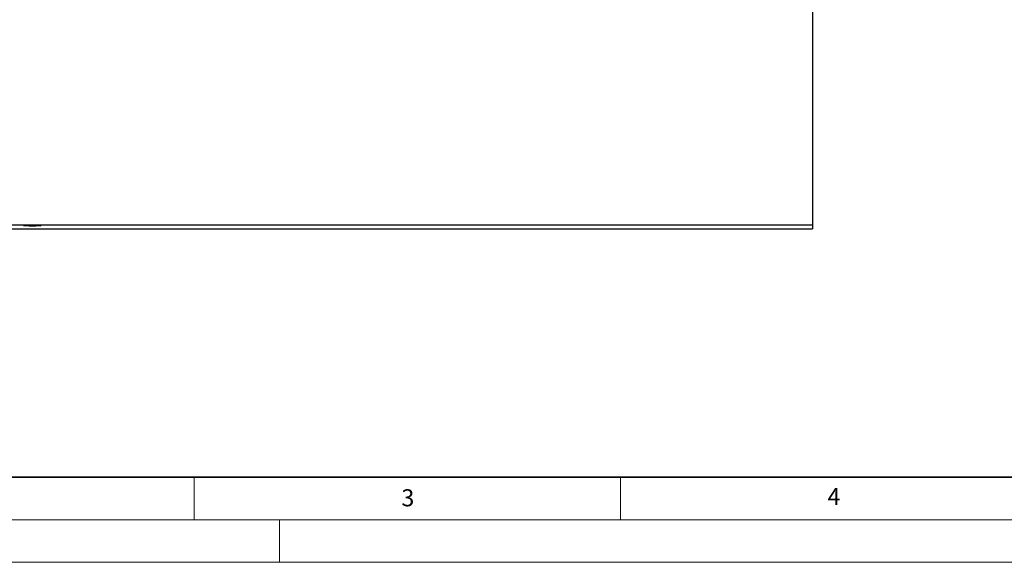
# Model space of a CAD drawing. Units: millimetres. Extents: x 0 to 420, y 0 to 297.
# Drawn here: x 95 to 210, y 0 to 64 of the extents above; entities that cross this region are included whole.
import ezdxf

# ---------------------------------------------------------------- set-up
doc = ezdxf.new("R2010")
doc.units = ezdxf.units.MM
doc.styles.add('SLDTEXTSTYLE0', font='TXT', dxfattribs={"width": 0.605})

msp = doc.modelspace()

# ---------------------------------------------------------------- linework, layer by layer
at = {"color": 7, "linetype": 'Continuous', "lineweight": 25}
for p, q in [((187.5081, 65.4753), (187.5081, 39.5559)), ((187.5081, 39.5559), (57.5081, 39.5559)), ((187.5081, 39.5559), (187.5081, 39.1251)), ((57.5081, 39.1251), (187.5081, 39.1251))]:
    msp.add_line(p, q, dxfattribs=at)
at = {"color": 7, "linetype": 'Continuous', "lineweight": 35}
msp.add_line((20, 10), (415, 10), dxfattribs=at)
at = {"color": 7, "linetype": 'Continuous', "lineweight": 18}
for p, q in [((115, 10), (115, 5)), ((165, 10), (165, 5)), ((15, 5), (415, 5)), ((125, 5), (125, 0)), ((0, 0), (420, 0))]:
    msp.add_line(p, q, dxfattribs=at)
at = {"color": 7, "linetype": 'Continuous', "lineweight": 25}
msp.add_ellipse((96.0081, 39.4744), major_axis=(1, 0), ratio=0.04366094, dxfattribs=at)

# ---------------------------------------------------------------- texts
at = {"color": 7, "linetype": 'Continuous', "lineweight": 18, "char_height": 2, "attachment_point": 2, "style": 'SLDTEXTSTYLE0'}
for s, insert in [('3', (140.0453, 8.5647)), ('4', (190.0227, 8.7073))]:
    msp.add_mtext(s, dxfattribs=dict(at, insert=insert))

doc.saveas('drawing.dxf')
